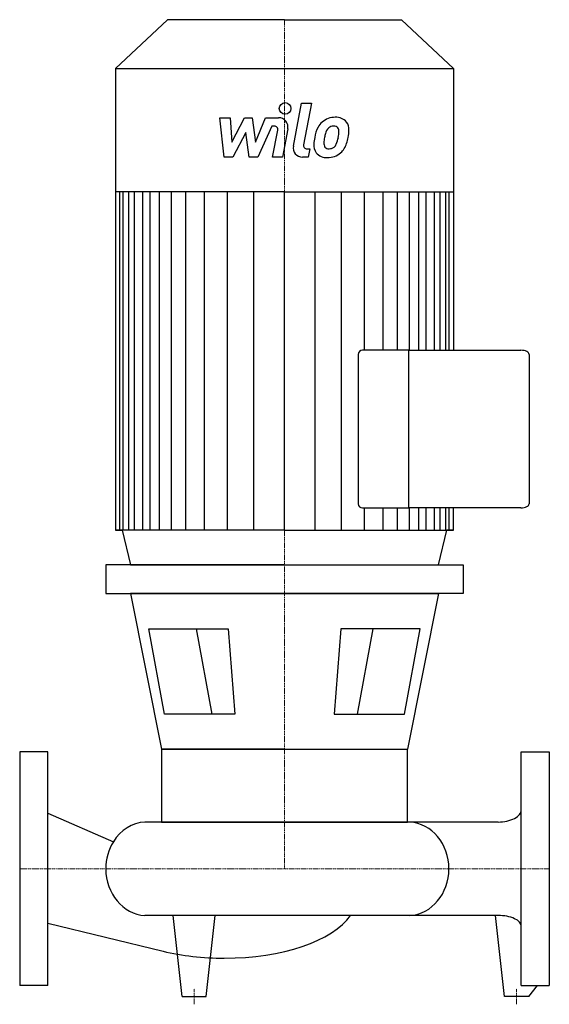
# Model space of a CAD drawing. Extents: x 0 to 340, y -87 to 545.
import ezdxf

# ---------------------------------------------------------------- set-up
doc = ezdxf.new("R2010")
doc.units = 0
doc.linetypes.add('DASHDOT', pattern=[1, 0.5, -0.25, 0, -0.25])
doc.layers.get('0').update_dxf_attribs({"color": 124})
doc.layers.add('CP_AXIS', color=143, linetype='DASHDOT', lineweight=18)
doc.layers.add('CP_DETAL', color=33, linetype='Continuous')

msp = doc.modelspace()

# ---------------------------------------------------------------- linework, layer by layer
for p, q in [((94.96, 545), (61.5, 513.59)), ((170, 545), (94.96, 545)), ((170, 545), (245.04, 545)), ((245.04, 545), (278.5, 513.59)), ((61.5, 513.59), (170, 513.59)), ((61.5, 513.59), (61.5, 217.44)), ((170, 513.59), (278.5, 513.59)), ((278.5, 513.59), (278.5, 332.79)), ((170, 434.5), (61.5, 434.5)), ((170, 434.5), (278.5, 434.5)), ((217.32, 330.19), (217.32, 234.26)), ((249.81, 332.79), (220.09, 332.79)), ((249.81, 332.79), (321.79, 332.79)), ((249.81, 231.66), (249.81, 332.79)), ((249.81, 231.66), (249.81, 332.79)), ((327, 330.19), (327, 234.26)), ((220.09, 231.66), (249.81, 231.66)), ((321.79, 231.66), (249.81, 231.66)), ((278.5, 217.44), (278.5, 231.66)), ((170, 217.44), (61.5, 217.44)), ((61.5, 217.44), (65.8, 217.44)), ((65.8, 217.44), (71.21, 195)), ((170, 217.44), (278.5, 217.44)), ((268.79, 195), (274.2, 217.44)), ((278.5, 217.44), (274.2, 217.44)), ((278.5, 217.44), (274.2, 217.44)), ((170, 195), (55.29, 195)), ((55.29, 195), (55.29, 176.6)), ((71.21, 195), (268.79, 195)), ((170, 195), (284.71, 195)), ((284.71, 195), (284.71, 176.6)), ((55.29, 176.6), (170, 176.6)), ((71.23, 176.6), (90.99, 76.77)), ((170, 176.6), (71.23, 176.6)), ((284.71, 176.6), (170, 176.6)), ((170, 176.6), (268.77, 176.6)), ((268.77, 176.6), (249.01, 76.77)), ((82.87, 154.08), (133.91, 154.08)), ((92.88, 99.29), (82.87, 154.08)), ((133.91, 154.08), (138.06, 99.29)), ((206.09, 154.08), (201.94, 99.29)), ((257.13, 154.08), (206.09, 154.08)), ((247.12, 99.29), (257.13, 154.08)), ((138.06, 99.29), (92.88, 99.29)), ((201.94, 99.29), (247.12, 99.29)), ((170, 76.77), (90.99, 76.77)), ((90.99, 76.77), (249.01, 76.77)), ((90.99, 76.77), (90.99, 30)), ((249.01, 30), (249.01, 76.77)), ((0, 75), (0, -75)), ((18, 75), (0, 75)), ((18, -75), (18, 75)), ((322, -75), (322, 75)), ((322, 75), (340, 75)), ((340, 75), (340, -75)), ((18, 35.65), (60.15, 17.34)), ((307.1, 30), (80.33, 30)), ((90.99, 30), (249.01, 30)), ((90.99, 30), (249.01, 30)), ((307.1, -30), (80.33, -30)), ((104.24, -82), (98.5, -30)), ((119.76, -82), (125.5, -30)), ((311.24, -82), (305.5, -30)), ((18, -34.99), (92.04, -52.92)), ((18, -75), (0, -75)), ((322, -75), (340, -75)), ((326.76, -82), (332.5, -75)), ((104.24, -82), (119.76, -82)), ((326.76, -82), (311.24, -82))]:
    msp.add_line(p, q)
for centre, major_axis, ratio, start_param, end_param in [((220.09, 330.19), (-2.77, 0), 0.938792, -1.570796, 0), ((321.79, 330.19), (-5.21, 0), 0.49834, -3.141593, -1.570796), ((220.09, 234.26), (-2.77, 0), 0.938792, 0, 1.570796), ((321.79, 234.26), (-5.21, 0), 0.49834, 1.570796, 3.141593), ((307.1, 37.87), (-14.9, 0), 0.528088, 1.570796, 3.141593), ((81.87, 0), (0, 30.05), 0.885055, 0.057774, 0.955714), ((248.98, 0), (0, 30.05), 0.885055, -1.570796, -0.057774), ((81.87, 0), (0, 30.05), 0.885055, 0.955714, 1.570796), ((81.87, 0), (0, 30.05), 0.885055, 1.570796, 3.083819), ((248.98, 0), (0, 30.05), 0.885055, 3.199367, 4.712389), ((131.36, -17.67), (-85.26, 0), 0.466007, 1.570796, 2.826003), ((307.1, -36.94), (-14.9, 0), 0.466007, -3.141593, -1.570796), ((131.36, -17.67), (-85.26, 0), 0.466007, 1.091442, 1.570796)]:
    msp.add_ellipse(centre, major_axis=major_axis, ratio=ratio, start_param=start_param, end_param=end_param)
at = {"layer": 'CP_AXIS'}
for p, q in [((170, 545), (170, 0)), ((0, 0), (340, 0)), ((112, -87), (112, -77)), ((319, -87), (319, -77))]:
    msp.add_line(p, q, dxfattribs=at)
at = {"layer": 'CP_DETAL'}
for p, q in [((175.69, 463.9), (181.02, 491.34)), ((181.02, 491.34), (187.33, 491.34)), ((187.33, 491.34), (182.17, 464.78)), ((128.59, 482.06), (135.11, 482.06)), ((131.26, 456.75), (128.59, 482.06)), ((135.11, 482.06), (136.15, 466.42)), ((136.15, 466.42), (144.33, 482.06)), ((144.33, 482.06), (149.27, 482.06)), ((149.27, 482.06), (151.43, 466.42)), ((151.43, 466.42), (157.75, 482.06)), ((157.75, 482.06), (166.23, 482.08)), ((161.97, 476.72), (152.88, 456.75)), ((163.45, 476.72), (161.97, 476.72)), ((162.33, 456.74), (165.66, 474.05)), ((172.14, 474.95), (168.64, 456.74)), ((145.16, 472.64), (136.78, 456.75)), ((147.36, 456.75), (145.16, 472.64)), ((184.38, 462.1), (186.31, 462.1)), ((186.31, 462.1), (185.27, 456.75)), ((136.78, 456.75), (131.26, 456.75)), ((152.88, 456.75), (147.36, 456.75)), ((168.64, 456.74), (162.33, 456.74)), ((185.27, 456.75), (181.58, 456.75)), ((64.26, 217.44), (64.26, 434.5)), ((66.51, 217.44), (66.51, 434.5)), ((70.04, 217.44), (70.04, 434.5)), ((73.8, 217.44), (73.8, 434.5)), ((79.01, 217.44), (79.01, 434.5)), ((83.82, 217.44), (83.82, 434.5)), ((89.83, 217.44), (89.83, 434.5)), ((97.45, 217.44), (97.45, 434.5)), ((106.66, 217.44), (106.66, 434.5)), ((118.69, 217.44), (118.69, 434.5)), ((133.51, 217.44), (133.51, 434.27)), ((150.34, 217.44), (150.34, 434.5)), ((170, 217.44), (170, 434.5)), ((170, 217.44), (170, 434.5)), ((170, 217.44), (170, 434.5)), ((170, 217.44), (170, 434.5)), ((189.66, 217.44), (189.66, 434.5)), ((206.49, 217.44), (206.49, 434.27)), ((221.31, 332.79), (221.31, 434.5)), ((233.34, 332.79), (233.34, 434.5)), ((242.55, 332.79), (242.55, 434.5)), ((250.17, 332.79), (250.17, 434.5)), ((250.17, 332.79), (250.17, 434.5)), ((256.18, 332.79), (256.18, 434.5)), ((256.18, 332.79), (256.18, 434.5)), ((260.99, 332.79), (260.99, 434.5)), ((260.99, 332.79), (260.99, 434.5)), ((266.2, 332.79), (266.2, 434.5)), ((266.2, 332.79), (266.2, 434.5)), ((269.96, 332.79), (269.96, 434.5)), ((273.49, 332.79), (273.49, 434.5)), ((275.74, 332.79), (275.74, 434.5)), ((221.31, 217.44), (221.31, 231.66)), ((233.34, 217.44), (233.34, 231.66)), ((242.55, 217.44), (242.55, 231.66)), ((250.17, 217.44), (250.17, 231.66)), ((250.17, 217.44), (250.17, 231.66)), ((256.18, 217.44), (256.18, 231.66)), ((256.18, 217.44), (256.18, 231.66)), ((260.99, 217.44), (260.99, 231.66)), ((260.99, 217.44), (260.99, 231.66)), ((266.2, 217.44), (266.2, 231.66)), ((266.2, 217.44), (266.2, 231.66)), ((269.96, 217.44), (269.96, 231.66)), ((273.49, 217.44), (273.49, 231.66)), ((275.74, 217.44), (275.74, 231.66)), ((113.28, 154.08), (123.3, 99.29)), ((226.72, 154.08), (216.7, 99.29))]:
    msp.add_line(p, q, dxfattribs=at)
msp.add_circle((170.42, 488.01), 3.75, dxfattribs=at)
for centre, radius, start, end in [((166.24, 476.08), 6, 349.14628, 90.1097), ((202.46, 469.79), 12.56, 89.32867, 131.19838), ((203.18, 473.66), 8.71, 39.86254, 93.78775), ((163.45, 474.48), 2.25, 349.12824, 90.03612), ((211.31, 465.99), 22.17, 153.11154, 171.0742), ((201.84, 470.28), 11.79, 130.4936, 150.86472), ((202.95, 470.52), 6.8, 132.32247, 168.54459), ((201.4, 472.02), 4.65, 88.6944, 130.59674), ((201.6, 472.43), 4.24, 69.364, 91.28334), ((202.07, 473.8), 2.79, 38.89188, 68.62272), ((201.19, 473.34), 3.78, 358.4755, 35.93303), ((203.74, 474.64), 7.67, 357.21753, 36.91765), ((185.94, 474.82), 25.46, 347.78458, 358.75865), ((218.83, 463.36), 30.04, 168.33329, 176.52588), ((217.04, 464.84), 21.81, 167.85106, 176.83157), ((229.5, 462.98), 34.39, 165.01044, 169.18658), ((185.8, 472.72), 19.05, 336.53024, 350.06328), ((180.87, 473.87), 24.1, 349.37609, 358.47941), ((174.29, 476.43), 37.19, 343.06336, 349.16054), ((181.58, 462.75), 6, 169.00415, 270), ((184.38, 464.35), 2.25, 169.00415, 270), ((196.66, 464.28), 7.86, 173.44296, 216.79019), ((199.2, 465.57), 3.96, 173.0647, 215.67225), ((198.42, 465.32), 3.19, 220.25404, 274.7357), ((197.86, 473.28), 11.16, 274.18455, 282.23013), ((198.85, 466.81), 4.65, 287.23719, 310.2783), ((198.1, 467.56), 5.71, 311.13806, 334.81622), ((197.82, 469.04), 12.54, 311.00226, 344.05833), ((196.95, 464.93), 8.49, 219.11758, 274.24105), ((197.65, 469.36), 12.89, 269.67378, 310.63898)]:
    msp.add_arc(centre, radius, start, end, dxfattribs=at)

doc.saveas('drawing.dxf')
